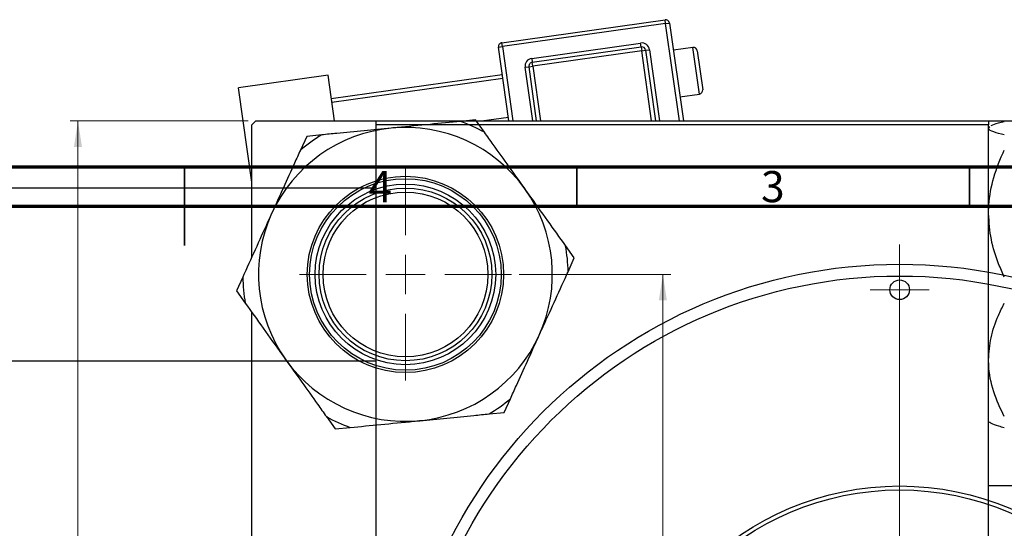
# Model space of a CAD drawing. Units: millimetres. Extents: x -24 to 462, y -107 to 311.
# Drawn here: x 194 to 319, y 246 to 311 of the extents above; entities that cross this region are included whole.
import ezdxf

# ---------------------------------------------------------------- set-up
doc = ezdxf.new("R2010")
doc.units = ezdxf.units.MM
doc.styles.add('SLDTEXTSTYLE0', font='TXT', dxfattribs={"width": 0.75})
doc.dimstyles.new('SLDDIMSTYLE0', dxfattribs={"dimtxt": 3.5, "dimasz": 3.302, "dimexe": 0, "dimexo": 0.0625, "dimgap": 0.875, "dimtad": 1, "dimdec": 0, "dimrnd": 1e-09, "dimzin": 12, "dimdsep": 46, "dimtxsty": 'SLDTEXTSTYLE0', "dimsah": 1, "dimcen": 0.09, "dimadec": 0, "dimazin": 3, "dimtfac": 1, "dimtdec": 0, "dimtofl": 0, "dimtmove": 0, "dimatfit": 3, "dimfxl": 1, "dimfrac": 2, "dimtolj": 1, "dimtzin": 12, "dimarcsym": 0})
doc.dimstyles.new('SLDDIMSTYLE1', dxfattribs={"dimtxt": 3.5, "dimasz": 3.302, "dimexe": 0, "dimexo": 0.0625, "dimgap": 0.875, "dimtad": 1, "dimdec": 1, "dimrnd": 1e-09, "dimzin": 12, "dimdsep": 46, "dimtxsty": 'SLDTEXTSTYLE0', "dimsah": 1, "dimcen": 0.09, "dimadec": 0, "dimazin": 3, "dimtfac": 1, "dimtdec": 1, "dimtofl": 0, "dimtmove": 0, "dimatfit": 3, "dimfxl": 1, "dimfrac": 2, "dimtolj": 1, "dimtzin": 12, "dimarcsym": 0})

# ---------------------------------------------------------------- blocks, each defined once
blk = doc.blocks.new('_D_2')
at = {"color": 7, "linetype": 'Continuous', "lineweight": 0}
for p, q in [((223.11, 297.85), (200.45, 297.85)), ((201.45, 132.85), (201.45, 297.85)), ((223.11, 132.85), (200.45, 132.85))]:
    blk.add_line(p, q, dxfattribs=at)
at = {"color": 7, "linetype": 'Continuous', "lineweight": 18}
for points in [[(201.45, 297.85), (200.94, 294.55), (201.96, 294.55)], [(201.45, 132.85), (201.96, 136.15), (200.94, 136.15)]]:
    blk.add_solid(points, dxfattribs=at)
at = {"color": 7, "linetype": 'Continuous', "lineweight": 18, "insert": (196.94, 212.49), "char_height": 3.5, "attachment_point": 1, "rotation": 90, "style": 'SLDTEXTSTYLE0'}
blk.add_mtext('165', dxfattribs=at)
blk = doc.blocks.new('_D_4')
at = {"color": 7, "linetype": 'Continuous', "lineweight": 0}
for p, q in [((257.66, 278.3), (276.95, 278.3)), ((275.95, 152.4), (275.95, 278.3)), ((257.66, 152.4), (276.95, 152.4))]:
    blk.add_line(p, q, dxfattribs=at)
at = {"color": 7, "linetype": 'Continuous', "lineweight": 18}
for points in [[(275.95, 278.3), (275.44, 275), (276.46, 275)], [(275.95, 152.4), (276.46, 155.7), (275.44, 155.7)]]:
    blk.add_solid(points, dxfattribs=at)
at = {"color": 7, "linetype": 'Continuous', "lineweight": 18, "insert": (271.44, 207.78), "char_height": 3.5, "attachment_point": 1, "rotation": 90, "style": 'SLDTEXTSTYLE0'}
blk.add_mtext('125,9', dxfattribs=at)
blk = doc.blocks.new('SW_CENTERMARKSYMBOL_1')
at = {"color": 0, "linetype": 'Continuous', "lineweight": 18}
blk.add_line((0, 5), (0, 66.75), dxfattribs=at)
blk = doc.blocks.new('SW_CENTERMARKSYMBOL_2')
at = {"color": 0, "linetype": 'Continuous', "lineweight": 18}
for p, q in [((0, 5), (0, 13.5)), ((0, 0), (0, 2.5)), ((-5, 0), (-13.5, 0)), ((0, 0), (-2.5, 0)), ((0, 0), (0, -2.5)), ((0, 0), (2.5, 0)), ((5, 0), (13.5, 0)), ((0, -5), (0, -13.5))]:
    blk.add_line(p, q, dxfattribs=at)
blk = doc.blocks.new('SW_CENTERMARKSYMBOL_3')
at = {"color": 0, "linetype": 'Continuous', "lineweight": 18}
for p, q in [((0, 2.5), (0, 3.75)), ((0, 0), (0, 2.5)), ((-2.5, 0), (-3.75, 0)), ((0, 0), (-2.5, 0)), ((0, 0), (0, -2.5)), ((0, 0), (2.5, 0)), ((2.5, 0), (3.75, 0)), ((0, -2.5), (0, -3.75))]:
    blk.add_line(p, q, dxfattribs=at)

msp = doc.modelspace()

# ---------------------------------------------------------------- linework, layer by layer
at = {"color": 7, "linetype": 'Continuous', "lineweight": 25}
for p, q in [((255.44, 307.81), (276.23, 310.75)), ((276.3, 310.25), (255.51, 307.32)), ((276.3, 310.25), (276.23, 310.75)), ((276.3, 310.25), (276.8, 310.32)), ((276.8, 310.32), (278.56, 297.85)), ((255.01, 307.25), (255.51, 307.32)), ((255.51, 307.32), (255.44, 307.81)), ((259.25, 305.82), (273.11, 307.78)), ((259.32, 305.33), (273.18, 307.29)), ((273.18, 307.29), (273.11, 307.78)), ((273.18, 307.29), (273.25, 306.79)), ((256.34, 297.85), (255.01, 307.25)), ((273.25, 306.79), (259.39, 304.83)), ((273.25, 306.79), (273.75, 306.86)), ((273.75, 306.86), (274.24, 306.93)), ((273.75, 306.86), (275.02, 297.85)), ((279.76, 307.21), (277.29, 306.86)), ((280.33, 306.78), (281.03, 301.83)), ((258.4, 304.69), (258.9, 304.76)), ((258.9, 304.76), (259.39, 304.83)), ((259.87, 297.85), (258.9, 304.76)), ((259.25, 305.82), (259.32, 305.33)), ((259.39, 304.83), (259.32, 305.33)), ((233.3, 303.67), (221.91, 302.06)), ((234.12, 297.85), (233.3, 303.67)), ((233.72, 300.7), (255.5, 303.78)), ((255.57, 303.28), (233.79, 300.21)), ((223.61, 290.06), (221.91, 302.06)), ((278.12, 300.92), (280.6, 301.27)), ((224.11, 297.85), (223.61, 297.35)), ((223.61, 280.54), (223.61, 297.35)), ((224.11, 297.85), (250.73, 297.85)), ((239.44, 297.35), (239.44, 297.85)), ((239.44, 297.85), (317.44, 297.85)), ((317.44, 297.35), (239.44, 297.35)), ((239.44, 133.35), (239.44, 297.35)), ((252.1, 297.99), (250.18, 297.8)), ((253.22, 296.42), (252.1, 297.99)), ((252.2, 297.85), (360.02, 297.85)), ((252.86, 297.85), (256.27, 298.33)), ((317.44, 297.85), (317.44, 297.35)), ((317.44, 133.35), (317.44, 297.35)), ((232.5, 296.08), (230.58, 295.89)), ((317.57, 297.15), (317.44, 297.03)), ((317.44, 296.94), (317.61, 297.11)), ((230.58, 295.89), (229.78, 294.13)), ((239.44, 289.3), (139.94, 289.3)), ((264.67, 280.4), (263.55, 281.97)), ((263.88, 278.64), (264.67, 280.4)), ((222.44, 277.96), (221.64, 276.21)), ((221.64, 276.21), (222.76, 274.64)), ((223.61, 157.25), (223.61, 273.45)), ((125.44, 267.3), (239.44, 267.3)), ((255.73, 260.71), (256.53, 262.47)), ((233.09, 260.19), (234.21, 258.62)), ((253.81, 260.53), (255.73, 260.71)), ((234.21, 258.62), (236.13, 258.81)), ((317.44, 259.58), (317.57, 259.45)), ((317.57, 259.45), (317.57, 259.45)), ((326.94, 251.35), (317.44, 251.35))]:
    msp.add_line(p, q, dxfattribs=at)
at = {"color": 8, "linetype": 'Continuous', "lineweight": 25}
for p, q in [((278.05, 297.85), (276.3, 310.25)), ((255.51, 307.32), (256.84, 297.85)), ((274.52, 297.85), (273.25, 306.79)), ((274.24, 306.93), (275.53, 297.85)), ((280.6, 301.27), (279.76, 307.21)), ((259.39, 304.83), (260.38, 297.85)), ((259.37, 297.85), (258.4, 304.69))]:
    msp.add_line(p, q, dxfattribs=at)
at = {"color": 7, "linetype": 'Continuous', "lineweight": 70}
for p, q in [((15, 292), (415, 292)), ((20, 287), (410, 287))]:
    msp.add_line(p, q, dxfattribs=at)
at = {"color": 7, "linetype": 'Continuous', "lineweight": 35}
for p, q in [((215, 292), (215, 282)), ((215, 287), (215, 292)), ((265, 287), (265, 292)), ((315, 287), (315, 292))]:
    msp.add_line(p, q, dxfattribs=at)
at = {"color": 7, "linetype": 'Continuous', "lineweight": 25}
for centre, radius in [((243.16, 278.3), 12.5), ((243.16, 278.3), 12.2), ((243.16, 278.3), 11.5), ((243.16, 278.3), 11), ((243.16, 278.3), 10.5), ((306.11, 215.35), 64.25), ((306.11, 215.35), 62.75), ((306.11, 276.35), 1.25), ((306.11, 215.35), 36), ((306.11, 215.35), 35.5)]:
    msp.add_circle(centre, radius, dxfattribs=at)
for centre, radius, start, end in [((276.3, 310.25), 0.5, 8.0426, 98.0426), ((255.51, 307.32), 0.5, 98.0426, 188.0426), ((273.25, 306.79), 1, 8.0426, 98.0426), ((273.25, 306.79), 0.5, 8.0426, 98.0426), ((279.83, 306.71), 0.5, 8.0426, 98.0426), ((259.39, 304.83), 1, 98.0426, 188.0426), ((259.39, 304.83), 0.5, 98.0426, 188.0426), ((280.53, 301.76), 0.5, 278.0426, 8.0426), ((243.16, 278.3), 20.72, 60.9434, 70.185), ((243.16, 278.3), 18.72, 95.5642, 155.5642), ((243.16, 278.3), 20.72, 120.9434, 130.185), ((243.16, 278.3), 18.72, 35.5642, 95.5642), ((243.16, 278.3), 18.72, 335.5642, 35.5642), ((243.16, 278.3), 18.72, 155.5642, 215.5642), ((243.16, 278.3), 20.72, 0.9434, 10.185), ((243.16, 278.3), 20.72, 180.9434, 190.185), ((243.16, 278.3), 18.72, 275.5642, 335.5642), ((243.16, 278.3), 18.72, 215.5642, 275.5642), ((243.16, 278.3), 20.72, 300.9434, 310.185), ((243.16, 278.3), 20.72, 240.9434, 250.185)]:
    msp.add_arc(centre, radius, start, end, dxfattribs=at)
for points, knots in [([(250.18, 297.8), (248.9, 297.67), (246.3, 297.42), (243.27, 297.12), (241.6, 296.96), (241.34, 296.94)], [0, 0, 0, 0, 0.450852, 0.915572, 1, 1, 1, 1]), ([(317.76, 297.27), (318.03, 297.39), (318.45, 297.57), (319.18, 297.74), (319.44, 297.8)], [0, 0, 0, 0, 0.633924, 1, 1, 1, 1]), ([(241.34, 296.94), (240.18, 296.82), (237.83, 296.6), (234.88, 296.31), (233.14, 296.14), (232.5, 296.08)], [0, 0, 0, 0, 0.380819, 0.773333, 1, 1, 1, 1]), ([(258.39, 289.19), (257.71, 290.14), (256.34, 292.06), (254.61, 294.47), (253.59, 295.9), (253.22, 296.42)], [0, 0, 0, 0, 0.380819, 0.773333, 1, 1, 1, 1]), ([(319.44, 296.08), (318.94, 296.2), (317.94, 296.45), (317.47, 296.75), (317.44, 296.91), (317.44, 296.94)], [0, 0, 0, 0, 0.450852, 0.915572, 1, 1, 1, 1]), ([(229.78, 294.13), (229.53, 293.58), (228.83, 292.03), (227.61, 289.34), (226.61, 287.15), (226.11, 286.05)], [0, 0, 0, 0, 0.215159, 0.602238, 1, 1, 1, 1]), ([(317.44, 286.05), (317.44, 286.27), (317.46, 287.67), (317.89, 290.29), (318.78, 292.72), (319.37, 293.99), (319.44, 294.13)], [0, 0, 0, 0, 0.079141, 0.504456, 0.944404, 1, 1, 1, 1]), ([(263.55, 281.97), (262.81, 283.01), (261.29, 285.14), (259.51, 287.62), (258.54, 288.98), (258.39, 289.19)], [0, 0, 0, 0, 0.450852, 0.915572, 1, 1, 1, 1]), ([(226.11, 286.05), (226.01, 285.83), (225.37, 284.43), (224.18, 281.81), (223.08, 279.37), (222.5, 278.1), (222.44, 277.96)], [0, 0, 0, 0, 0.079141, 0.504456, 0.944404, 1, 1, 1, 1]), ([(319.44, 277.96), (319.19, 278.51), (318.5, 280.07), (317.65, 282.76), (317.51, 284.94), (317.44, 286.05)], [0, 0, 0, 0, 0.215159, 0.602238, 1, 1, 1, 1]), ([(260.2, 270.56), (260.3, 270.78), (260.94, 272.18), (262.13, 274.79), (263.24, 277.23), (263.81, 278.5), (263.88, 278.64)], [0, 0, 0, 0, 0.079141, 0.504456, 0.944404, 1, 1, 1, 1]), ([(222.76, 274.64), (223.51, 273.59), (225.03, 271.47), (226.8, 268.98), (227.78, 267.62), (227.93, 267.41)], [0, 0, 0, 0, 0.450852, 0.915572, 1, 1, 1, 1]), ([(317.44, 267.41), (317.5, 268.36), (317.64, 270.28), (318.47, 272.69), (319.18, 274.12), (319.44, 274.64)], [0, 0, 0, 0, 0.380819, 0.773333, 1, 1, 1, 1]), ([(256.53, 262.47), (256.78, 263.02), (257.49, 264.57), (258.71, 267.27), (259.7, 269.45), (260.2, 270.56)], [0, 0, 0, 0, 0.215159, 0.602238, 1, 1, 1, 1]), ([(227.93, 267.41), (228.6, 266.47), (229.98, 264.54), (231.7, 262.13), (232.72, 260.71), (233.09, 260.19)], [0, 0, 0, 0, 0.380819, 0.773333, 1, 1, 1, 1]), ([(319.44, 260.19), (318.94, 261.23), (317.94, 263.36), (317.47, 265.84), (317.44, 267.2), (317.44, 267.41)], [0, 0, 0, 0, 0.450852, 0.915572, 1, 1, 1, 1]), ([(236.13, 258.81), (237.41, 258.93), (240.01, 259.18), (243.05, 259.48), (244.72, 259.64), (244.97, 259.67)], [0, 0, 0, 0, 0.450852, 0.915572, 1, 1, 1, 1]), ([(244.97, 259.67), (246.13, 259.78), (248.48, 260.01), (251.43, 260.3), (253.17, 260.47), (253.81, 260.53)], [0, 0, 0, 0, 0.380819, 0.773333, 1, 1, 1, 1]), ([(317.61, 259.49), (317.65, 259.44), (317.76, 259.27), (318.48, 259.04), (319.18, 258.87), (319.44, 258.81)], [0, 0, 0, 0, 0.226028, 0.716668, 1, 1, 1, 1])]:
    msp.add_open_spline(points, degree=3, knots=knots, dxfattribs=at)

# ---------------------------------------------------------------- block references
at = {"color": 7, "linetype": 'Continuous', "lineweight": 0}
for name, p in [('SW_CENTERMARKSYMBOL_2', (243.16, 278.3)), ('SW_CENTERMARKSYMBOL_1', (306.11, 215.35)), ('SW_CENTERMARKSYMBOL_3', (306.11, 276.35))]:
    msp.add_blockref(name, p, dxfattribs=at)

# ---------------------------------------------------------------- texts
at = {"color": 7, "linetype": 'Continuous', "lineweight": 0, "char_height": 3.97, "attachment_point": 2, "style": 'SLDTEXTSTYLE0'}
for s, insert in [('4', (239.96, 291.47)), ('3', (289.96, 291.47))]:
    msp.add_mtext(s, dxfattribs=dict(at, insert=insert))

# ---------------------------------------------------------------- dimensions: what is measured, and where the dimension line sits
at = {"color": 7, "linetype": 'Continuous', "lineweight": 18}
for base, p1, p2, dimstyle, picture, middle in [((201.45, 297.85), (224.11, 132.85), (224.11, 297.85), 'SLDDIMSTYLE0', '_D_2', (201.45, 216.37)), ((275.95, 278.3), (256.66, 152.4), (256.66, 278.3), 'SLDDIMSTYLE1', '_D_4', (275.95, 213.6))]:
    dim = msp.add_linear_dim(base=base, p1=p1, p2=p2, angle=90, dimstyle=dimstyle, dxfattribs=at)
    dim.commit()
    dim.dimension.update_dxf_attribs({"geometry": picture, "text_midpoint": middle, "dimtype": 160})

doc.saveas('drawing.dxf')
